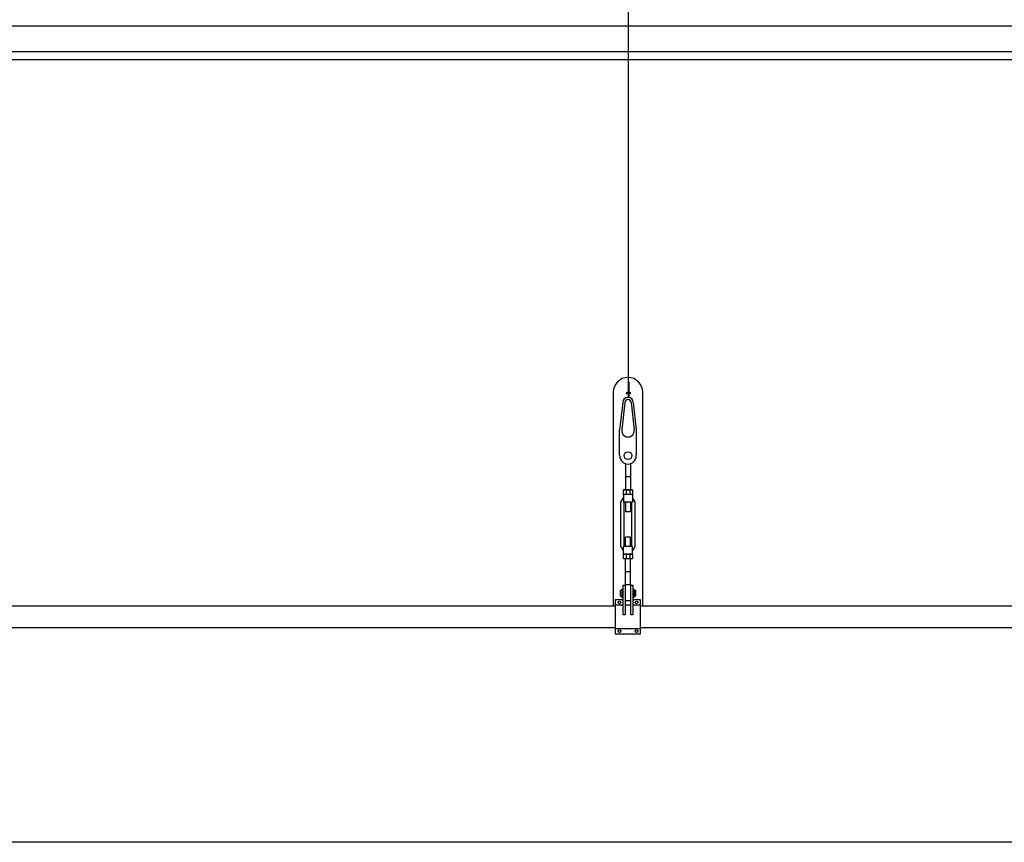
# Model space of a CAD drawing. Units: millimetres. Extents: x 1197000 to 3469504, y -733907 to 222465.
# Drawn here: x 1417970 to 1420301, y -131324 to -129377 of the extents above; entities that cross this region are included whole.
import ezdxf

# ---------------------------------------------------------------- set-up
doc = ezdxf.new("R2010")
doc.units = ezdxf.units.MM
for name, color, linetype in [('FRISE', 4, 'Continuous'), ('Porteuses motorisées', 212, 'Continuous'), ('RIDEAU-AVANT-SCENE', 174, 'Continuous')]:
    doc.layers.add(name, color=color, linetype=linetype)

msp = doc.modelspace()

# ---------------------------------------------------------------- linework, layer by layer
at = {"layer": 'FRISE', "elevation": 125813.34}
msp.add_lwpolyline([(1421560.91, -131323.506), (1408782.719, -131323.506)], dxfattribs=at)
at = {"layer": 'Porteuses motorisées'}
for p, q in [((1419410.814, -126511.798, -0.002), (1419410.814, -130270.529, 0)), ((1419404.141, -130429.289, 0), (1419404.141, -130489.686, 0)), ((1419416.141, -130429.289, 0), (1419416.141, -130489.686, 0)), ((1419416.141, -130458.754, 0), (1419404.141, -130458.754, 0)), ((1419420.641, -130489.686, 0), (1419399.641, -130489.686, 0)), ((1419392.891, -130518.754, 0), (1419399.641, -130507.954, 0)), ((1419420.641, -130500.754, 0), (1419399.641, -130500.754, 0)), ((1419399.641, -130500.754, 0), (1419399.641, -130518.754, 0)), ((1419420.641, -130500.754, 0), (1419420.641, -130518.754, 0)), ((1419427.391, -130518.754, 0), (1419420.641, -130507.954, 0)), ((1419392.891, -130623.754, 0), (1419392.891, -130518.754, 0)), ((1419420.641, -130518.754, 0), (1419399.641, -130518.754, 0)), ((1419401.141, -130623.754, 0), (1419401.141, -130518.754, 0)), ((1419404.141, -130518.754, 0), (1419404.141, -130541.254, 0)), ((1419416.141, -130518.754, 0), (1419416.141, -130541.254, 0)), ((1419419.141, -130623.754, 0), (1419419.141, -130518.754, 0)), ((1419427.391, -130623.754, 0), (1419427.391, -130518.754, 0)), ((1419416.141, -130541.254, 0), (1419404.141, -130541.254, 0)), ((1419416.141, -130601.254, 0), (1419404.141, -130601.254, 0)), ((1419404.141, -130623.754, 0), (1419404.141, -130601.254, 0)), ((1419416.141, -130623.754, 0), (1419416.141, -130601.254, 0)), ((1419392.891, -130623.754, 0), (1419399.641, -130634.554, 0)), ((1419420.641, -130623.754, 0), (1419399.641, -130623.754, 0)), ((1419399.641, -130641.754, 0), (1419399.641, -130623.754, 0)), ((1419420.641, -130634.554, 0), (1419427.391, -130623.754, 0)), ((1419420.641, -130641.754, 0), (1419420.641, -130623.754, 0)), ((1419420.641, -130641.754, 0), (1419399.641, -130641.754, 0)), ((1419404.141, -130713.22, 0), (1419404.141, -130652.822, 0)), ((1419416.141, -130713.22, 0), (1419416.141, -130652.822, 0)), ((1419416.141, -130683.754, 0), (1419404.141, -130683.754, 0))]:
    msp.add_line(p, q, dxfattribs=at)
at = {"layer": 'Porteuses motorisées', "linetype": 'Continuous'}
for p, q in [((1419412.665, -130270.788, 0), (1419412.665, -130234.09, 0)), ((1419375.141, -130258.548, 0), (1419375.141, -130765.723, 0)), ((1419445.141, -130765.723, 0), (1419445.141, -130258.548, 0)), ((1419397.727, -130282.414, 0), (1419390.412, -130347.15, 0)), ((1419402.695, -130282.975, 0), (1419395.381, -130347.711, 0)), ((1419417.587, -130282.975, 0), (1419424.902, -130347.711, 0)), ((1419422.556, -130282.414, 0), (1419429.87, -130347.15, 0)), ((1419390.412, -130406.275, 0), (1419390.412, -130347.15, 0)), ((1419429.87, -130347.15, 0), (1419429.87, -130406.275, 0)), ((1419399.641, -130489.686, 0), (1419420.641, -130489.686, 0)), ((1419399.641, -130500.754, 0), (1419399.641, -130489.686, 0)), ((1419406.141, -130489.686, 0), (1419406.141, -130500.754, 0)), ((1419414.141, -130489.686, 0), (1419414.141, -130500.754, 0)), ((1419420.641, -130489.686, 0), (1419420.641, -130500.754, 0)), ((1419420.641, -130500.754, 0), (1419399.641, -130500.754, 0)), ((1419399.641, -130641.754, 0), (1419420.641, -130641.754, 0)), ((1419399.641, -130652.822, 0), (1419399.641, -130641.754, 0)), ((1419420.641, -130652.822, 0), (1419399.641, -130652.822, 0)), ((1419406.141, -130641.754, 0), (1419406.141, -130652.822, 0)), ((1419414.141, -130641.754, 0), (1419414.141, -130652.822, 0)), ((1419420.641, -130641.754, 0), (1419420.641, -130652.822, 0)), ((1419404.141, -130713.22, 0), (1419416.141, -130713.22, 0)), ((1419395.641, -130725.004, 0), (1419395.641, -130743.004, 0)), ((1419403.641, -130725.004, 0), (1419404.141, -130725.004, 0)), ((1419404.141, -130743.004, 0), (1419403.641, -130743.004, 0)), ((1419416.141, -130725.004, 0), (1419416.641, -130725.004, 0)), ((1419416.641, -130743.004, 0), (1419416.141, -130743.004, 0)), ((1419424.641, -130725.004, 0), (1419424.641, -130743.004, 0)), ((1419380.141, -130761.723, 0), (1419398.641, -130761.723, 0)), ((1419403.641, -130761.723, 0), (1419416.641, -130761.723, 0)), ((1419421.641, -130761.723, 0), (1419440.141, -130761.723, 0)), ((1419440.141, -130818.023, 0), (1419380.141, -130818.023, 0))]:
    msp.add_line(p, q, dxfattribs=at)
at = {"layer": 'Porteuses motorisées', "linetype": 'Continuous', "elevation": -0.002}
for points in [[(1419407.468, -130258.548), (1419415.159, -130258.548), (1419415.159, -130262.223), (1419407.468, -130262.223)], [(1419398.641, -130715.004), (1419403.641, -130715.004), (1419403.641, -130785.004), (1419398.641, -130785.004)], [(1419404.141, -130713.22), (1419416.141, -130713.22), (1419416.141, -130752.004), (1419404.141, -130752.004)], [(1419416.641, -130715.004), (1419421.641, -130715.004), (1419421.641, -130785.004), (1419416.641, -130785.004)]]:
    msp.add_lwpolyline(points, close=True, dxfattribs=at)
at = {"layer": 'Porteuses motorisées', "linetype": 'Continuous', "elevation": 0}
for points in [[(1419398.641, -130743.004), (1419395.641, -130743.004), (1419392.641, -130740.004), (1419392.641, -130728.004), (1419395.641, -130725.004), (1419398.641, -130725.004)], [(1419421.641, -130725.004), (1419424.641, -130725.004), (1419427.641, -130728.004), (1419427.641, -130740.004), (1419424.641, -130743.004), (1419421.641, -130743.004)], [(1419398.641, -130749.873), (1419380.141, -130749.873), (1419380.141, -130829.873), (1419440.141, -130829.873), (1419440.141, -130749.873), (1419421.641, -130749.873)]]:
    msp.add_lwpolyline(points, dxfattribs=at)
at = {"layer": 'Porteuses motorisées', "elevation": 0}
for points in [[(1419380.141, -130764.873), (1416840.141, -130764.873)], [(1421980.141, -130764.873), (1419440.141, -130764.873)], [(1416840.141, -130814.873), (1419380.141, -130814.873)], [(1419440.141, -130814.873), (1421980.141, -130814.873)]]:
    msp.add_lwpolyline(points, dxfattribs=at)
at = {"layer": 'Porteuses motorisées', "linetype": 'Continuous'}
for centre in [(1419390.141, -130755.798, 0), (1419430.141, -130755.798, 0), (1419390.141, -130823.948, 0), (1419430.141, -130823.948, 0)]:
    msp.add_circle(centre, 3, dxfattribs=at)
for centre, radius, start, end in [((1419410.141, -130258.548, 0), 35, 0, 180), ((1419410.141, -130282.975, 0), 12.446, 0, 180), ((1419410.141, -130282.975, 0), 7.446, 0, 180), ((1419410.141, -130349.379, 0), 14.854, 173.553501, 6.446499), ((1419410.141, -130408.504, 0), 19.854, 173.553501, 6.446499)]:
    msp.add_arc(centre, radius, start, end, dxfattribs=at)
at = {"layer": 'Porteuses motorisées'}
for centre, major_axis, start_param, end_param in [((1419410.141, -130408.504, 0), (-6.364, 6.364), 3.92699082, 10.21017612), ((1419398.141, -130429.289, 0), (-4.243, 4.243), 3.92699082, 4.26096451), ((1419422.141, -130429.289, 0), (4.243, 4.243), 2.02222106, 2.35619449)]:
    msp.add_ellipse(centre, major_axis=major_axis, ratio=1, start_param=start_param, end_param=end_param, dxfattribs=at)
at = {"layer": 'RIDEAU-AVANT-SCENE'}
for points in [[(1425015.218, -129391.802), (1408016.918, -129391.802)], [(1408010.176, -129451.802), (1425015.218, -129451.802)], [(1425015.218, -129471.802), (1408010.176, -129471.802)]]:
    msp.add_lwpolyline(points, dxfattribs=at)

doc.saveas('drawing.dxf')
